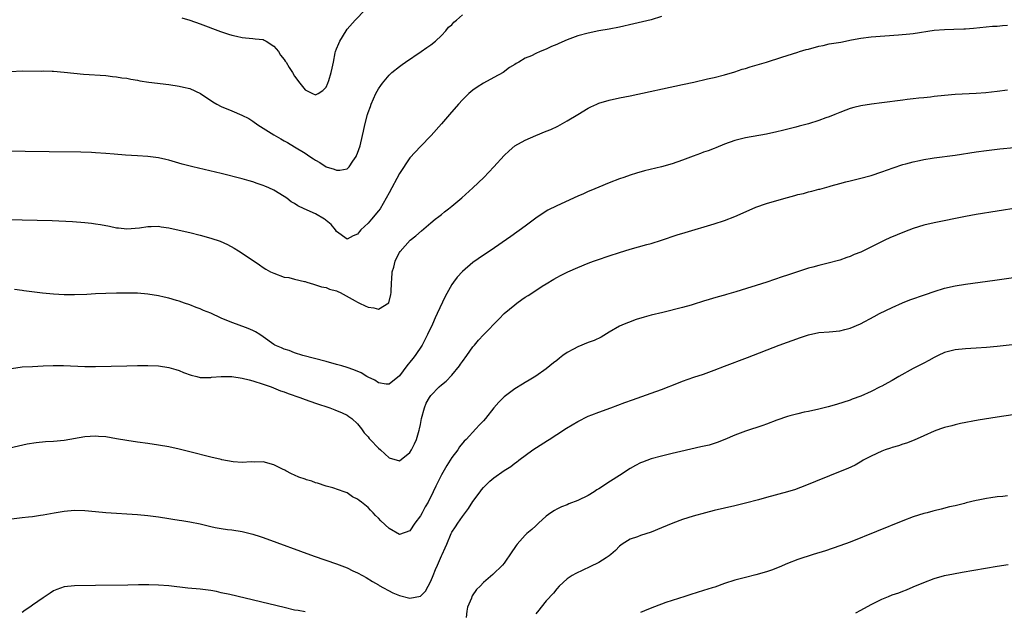
# Model space of a CAD drawing. Units: inches. Extents: x 2574000 to 2577000, y 1497000 to 1500000.
# Drawn here: x 2574459 to 2574646, y 1499586 to 1499699 of the extents above; entities that cross this region are included whole.
import ezdxf

# ---------------------------------------------------------------- set-up
doc = ezdxf.new("R2010")
doc.units = ezdxf.units.IN
doc.header["$MEASUREMENT"] = 0
doc.layers.add('LD25741497_10ft', color=254, linetype='Continuous')

msp = doc.modelspace()

# ---------------------------------------------------------------- linework, layer by layer
at = {"layer": 'LD25741497_10ft'}
for points, elevation in [([(2574489.47, 1499699.47), (2574491, 1499699.01), (2574493, 1499698.3), (2574496.85, 1499696.85), (2574498.35, 1499696.35), (2574499, 1499696.16), (2574499.92, 1499695.92), (2574501, 1499695.7), (2574501.62, 1499695.62), (2574503, 1499695.53), (2574503.46, 1499695.46), (2574505, 1499695.31), (2574505.19, 1499695.19), (2574505.57, 1499695), (2574507, 1499694.05), (2574507.9, 1499693), (2574508.31, 1499692.31), (2574509, 1499691.48), (2574509.19, 1499691.19), (2574509.35, 1499691), (2574509.96, 1499689.96), (2574510.6, 1499689), (2574511, 1499688.33), (2574511.99, 1499687), (2574513, 1499685.71), (2574514.43, 1499685), (2574515, 1499684.77), (2574515.46, 1499685), (2574516.4, 1499685.6), (2574517, 1499686.22), (2574517.35, 1499687), (2574517.49, 1499687.49), (2574517.98, 1499689), (2574518.17, 1499689.83), (2574518.39, 1499691), (2574518.76, 1499692.76), (2574518.82, 1499693), (2574519, 1499693.53), (2574519.43, 1499694.57), (2574519.64, 1499695), (2574520.81, 1499697), (2574521, 1499697.29), (2574522.55, 1499699), (2574524.45, 1499701)], 8870), ([(2574581, 1499699.72), (2574579, 1499699.09), (2574577.34, 1499698.66), (2574575.72, 1499698.28), (2574573, 1499697.68), (2574571, 1499697.29), (2574569, 1499696.95), (2574567, 1499696.55), (2574565, 1499696), (2574563, 1499695.26), (2574561.42, 1499694.58), (2574561, 1499694.38), (2574560.03, 1499693.97), (2574559, 1499693.47), (2574557.83, 1499693), (2574557, 1499692.63), (2574556.2, 1499692.2), (2574555, 1499691.73), (2574553.74, 1499691), (2574553.24, 1499690.76), (2574553, 1499690.55), (2574552.01, 1499689.99), (2574550.81, 1499689), (2574549, 1499688.07), (2574547, 1499686.96), (2574545.8, 1499686.2), (2574545, 1499685.66), (2574544.22, 1499685), (2574543, 1499683.8), (2574542.24, 1499683), (2574540.51, 1499681), (2574539, 1499679.21), (2574537.06, 1499677), (2574535, 1499674.91), (2574533, 1499672.73), (2574531, 1499669.75), (2574529, 1499666.08), (2574528.45, 1499665), (2574527.29, 1499663), (2574527, 1499662.63), (2574525.65, 1499661), (2574525, 1499660.27), (2574523.63, 1499659), (2574523.35, 1499658.65), (2574523, 1499658.18), (2574522.17, 1499657.83), (2574521, 1499657.19), (2574519, 1499658.69), (2574518.79, 1499659), (2574517.99, 1499659.99), (2574517, 1499660.75), (2574516.87, 1499660.87), (2574516.67, 1499661), (2574515, 1499662.04), (2574512.81, 1499663), (2574511.59, 1499663.59), (2574511, 1499663.99), (2574510.34, 1499664.34), (2574509.48, 1499665), (2574509, 1499665.35), (2574507, 1499666.57), (2574506.06, 1499667), (2574505.31, 1499667.31), (2574505, 1499667.46), (2574503.82, 1499667.82), (2574503, 1499668.15), (2574502.33, 1499668.33), (2574501, 1499668.74), (2574497, 1499669.73), (2574491.59, 1499671), (2574489.55, 1499671.55), (2574487, 1499672.29), (2574486.43, 1499672.43), (2574485, 1499672.74), (2574483, 1499673), (2574481, 1499673.14), (2574478.74, 1499673.26), (2574476.59, 1499673.41), (2574475, 1499673.55), (2574473, 1499673.71), (2574472.25, 1499673.75), (2574470.18, 1499673.82), (2574464.15, 1499673.85), (2574455, 1499674.01)], 8890), ([(2574456.77, 1499689.23), (2574459, 1499689.35), (2574462.7, 1499689.3), (2574463, 1499689.31), (2574464.76, 1499689.24), (2574465, 1499689.25), (2574467, 1499689.08), (2574468.88, 1499688.88), (2574470.72, 1499688.72), (2574475, 1499688.42), (2574476.27, 1499688.27), (2574477, 1499688.22), (2574478.03, 1499688.03), (2574479, 1499687.91), (2574479.74, 1499687.74), (2574481, 1499687.54), (2574481.44, 1499687.44), (2574483.18, 1499687.18), (2574487, 1499686.71), (2574489, 1499686.43), (2574489.78, 1499686.22), (2574491, 1499685.96), (2574493.01, 1499685.01), (2574495.41, 1499683.41), (2574496.13, 1499683), (2574497, 1499682.53), (2574499, 1499681.67), (2574500.9, 1499680.9), (2574502.25, 1499680.25), (2574503, 1499679.75), (2574504, 1499679), (2574507, 1499677.1), (2574508.36, 1499676.36), (2574509, 1499675.97), (2574509.63, 1499675.63), (2574511, 1499674.82), (2574513, 1499673.6), (2574513.89, 1499673), (2574514.57, 1499672.57), (2574515, 1499672.27), (2574515.82, 1499671.82), (2574517, 1499671.04), (2574518.56, 1499670.56), (2574519, 1499670.37), (2574519.65, 1499670.35), (2574521, 1499670.64), (2574521.21, 1499670.79), (2574521.38, 1499671), (2574522.12, 1499672.12), (2574522.74, 1499673), (2574522.83, 1499673.17), (2574523, 1499673.59), (2574523.47, 1499675), (2574523.96, 1499677), (2574524.15, 1499677.85), (2574524.37, 1499679), (2574524.87, 1499681), (2574525, 1499681.41), (2574525.45, 1499682.55), (2574525.6, 1499683), (2574526.51, 1499685), (2574527, 1499685.92), (2574527.44, 1499686.56), (2574527.77, 1499687), (2574529, 1499688.53), (2574529.53, 1499689), (2574531, 1499690.17), (2574531.48, 1499690.52), (2574532.16, 1499691), (2574535.13, 1499693), (2574536.2, 1499693.8), (2574537, 1499694.31), (2574537.85, 1499695), (2574539, 1499696.08), (2574539.86, 1499697), (2574540.35, 1499697.65), (2574541, 1499698.13), (2574541.39, 1499698.61), (2574541.9, 1499699), (2574543, 1499700.02)], 8880), ([(2574457, 1499660.93), (2574459, 1499660.92), (2574464.75, 1499660.75), (2574468.59, 1499660.59), (2574471, 1499660.41), (2574472.26, 1499660.26), (2574473, 1499660.16), (2574473.99, 1499659.99), (2574475.68, 1499659.68), (2574477, 1499659.4), (2574477.38, 1499659.38), (2574479, 1499659.19), (2574481.4, 1499659.4), (2574483, 1499659.65), (2574483.62, 1499659.62), (2574485, 1499659.66), (2574485.56, 1499659.56), (2574487, 1499659.37), (2574489, 1499658.94), (2574491, 1499658.46), (2574493, 1499657.96), (2574495, 1499657.41), (2574496.81, 1499656.81), (2574498.2, 1499656.2), (2574499.49, 1499655.49), (2574500.27, 1499655), (2574501.92, 1499653.92), (2574504.29, 1499652.29), (2574505, 1499651.83), (2574505.51, 1499651.51), (2574506.41, 1499651), (2574507, 1499650.69), (2574509, 1499649.98), (2574509.87, 1499649.87), (2574511, 1499649.58), (2574512.86, 1499649.14), (2574513, 1499649.13), (2574513.34, 1499649), (2574514.62, 1499648.62), (2574515, 1499648.52), (2574516.1, 1499648.1), (2574517, 1499647.95), (2574517.66, 1499647.66), (2574519, 1499647.33), (2574519.21, 1499647.21), (2574519.68, 1499647), (2574522.55, 1499645.45), (2574523, 1499645.18), (2574523.4, 1499645), (2574524.46, 1499644.46), (2574525, 1499644.23), (2574526.1, 1499644.1), (2574527, 1499643.84), (2574528.96, 1499645.04), (2574529.38, 1499646.62), (2574529.44, 1499647), (2574529.47, 1499649), (2574529.53, 1499649.53), (2574529.6, 1499651), (2574529.89, 1499651.89), (2574530.19, 1499653), (2574530.44, 1499653.56), (2574531, 1499654.63), (2574531.15, 1499654.85), (2574533.05, 1499657), (2574534.13, 1499657.87), (2574535.18, 1499658.82), (2574537, 1499660.3), (2574537.83, 1499661), (2574538.48, 1499661.52), (2574539, 1499661.91), (2574539.59, 1499662.41), (2574540.38, 1499663), (2574541, 1499663.5), (2574542.91, 1499665.09), (2574545.02, 1499667), (2574547.08, 1499669), (2574549.01, 1499671), (2574551, 1499673.17), (2574551.93, 1499674.07), (2574553, 1499675.01), (2574555, 1499676.13), (2574557, 1499676.99), (2574559, 1499677.79), (2574559.85, 1499678.15), (2574561.22, 1499678.78), (2574561.63, 1499679), (2574563, 1499679.77), (2574565, 1499681.01), (2574567, 1499682.2), (2574567.53, 1499682.47), (2574568.66, 1499683), (2574569, 1499683.15), (2574571, 1499683.74), (2574573, 1499684.17), (2574575, 1499684.58), (2574585, 1499686.71), (2574587.18, 1499687.18), (2574589.79, 1499687.79), (2574591, 1499688.09), (2574593, 1499688.58), (2574595, 1499689.16), (2574596.37, 1499689.63), (2574597, 1499689.81), (2574597.89, 1499690.11), (2574601, 1499691), (2574603.96, 1499691.96), (2574607, 1499692.88), (2574607.33, 1499693), (2574608.61, 1499693.39), (2574609, 1499693.48), (2574611, 1499694.05), (2574611.8, 1499694.2), (2574613, 1499694.48), (2574614.77, 1499694.77), (2574615.18, 1499694.82), (2574617.25, 1499695.25), (2574619, 1499695.59), (2574621, 1499695.82), (2574626.18, 1499696.18), (2574628.38, 1499696.38), (2574629, 1499696.45), (2574633, 1499697.07), (2574635, 1499697.23), (2574636.74, 1499697.26), (2574638.67, 1499697.33), (2574639, 1499697.35), (2574640.52, 1499697.48), (2574644.16, 1499697.84), (2574645, 1499697.89), (2574646.01, 1499697.99), (2574647, 1499698.06)], 8900), ([(2574647, 1499685.67), (2574645, 1499685.39), (2574642.85, 1499685.15), (2574641, 1499684.99), (2574637, 1499684.79), (2574635, 1499684.63), (2574633, 1499684.42), (2574632.33, 1499684.33), (2574631, 1499684.2), (2574630.09, 1499684.09), (2574629, 1499684), (2574627.85, 1499683.85), (2574627, 1499683.76), (2574623, 1499683.2), (2574621.03, 1499682.97), (2574619, 1499682.65), (2574617.66, 1499682.34), (2574617, 1499682.15), (2574616.15, 1499681.85), (2574615, 1499681.41), (2574614.03, 1499681), (2574613, 1499680.58), (2574612.36, 1499680.36), (2574611, 1499679.85), (2574609, 1499679.23), (2574607.23, 1499678.77), (2574606.58, 1499678.58), (2574604.05, 1499677.95), (2574603, 1499677.67), (2574601, 1499677.22), (2574597, 1499676.56), (2574595, 1499676.04), (2574593, 1499675.32), (2574591.35, 1499674.65), (2574591, 1499674.53), (2574589.91, 1499674.09), (2574589, 1499673.78), (2574588.45, 1499673.55), (2574587, 1499673.03), (2574585, 1499672.29), (2574583, 1499671.6), (2574581, 1499671.03), (2574577.76, 1499670.24), (2574576.2, 1499669.8), (2574575, 1499669.42), (2574573.81, 1499669), (2574573, 1499668.71), (2574571, 1499667.94), (2574569, 1499667.14), (2574567.51, 1499666.49), (2574567, 1499666.3), (2574566.12, 1499665.88), (2574565, 1499665.4), (2574561, 1499663.56), (2574559.29, 1499662.71), (2574559, 1499662.54), (2574557, 1499661.23), (2574555, 1499659.71), (2574552.27, 1499657.73), (2574548.3, 1499655), (2574547, 1499654.14), (2574545, 1499652.73), (2574543, 1499651.04), (2574542.03, 1499649.97), (2574541.3, 1499649), (2574541, 1499648.58), (2574539.71, 1499646.29), (2574538.2, 1499643), (2574537.81, 1499642.19), (2574537.29, 1499641), (2574536.37, 1499639), (2574535.91, 1499638.09), (2574535.32, 1499637), (2574533.97, 1499635), (2574533.54, 1499634.46), (2574533, 1499633.72), (2574532.67, 1499633.33), (2574532.43, 1499633), (2574531, 1499631.1), (2574529, 1499629.52), (2574528.46, 1499629.54), (2574527, 1499629.8), (2574526.29, 1499630.29), (2574525, 1499630.89), (2574524.79, 1499631), (2574523.69, 1499631.69), (2574522.29, 1499632.29), (2574521, 1499632.74), (2574520.02, 1499633), (2574519, 1499633.3), (2574517, 1499633.84), (2574512.53, 1499635), (2574511, 1499635.51), (2574509.93, 1499635.93), (2574509, 1499636.24), (2574508.48, 1499636.48), (2574507.21, 1499637), (2574507, 1499637.12), (2574505, 1499638.56), (2574504.36, 1499639), (2574503.51, 1499639.51), (2574503, 1499639.76), (2574502.13, 1499640.13), (2574499.91, 1499641), (2574499, 1499641.31), (2574497, 1499642.15), (2574495, 1499643.06), (2574493.62, 1499643.62), (2574493, 1499643.9), (2574492.19, 1499644.19), (2574491, 1499644.67), (2574489.98, 1499645), (2574489, 1499645.36), (2574488.48, 1499645.52), (2574487, 1499645.93), (2574486.11, 1499646.11), (2574485, 1499646.38), (2574483, 1499646.71), (2574481, 1499646.88), (2574478.92, 1499646.92), (2574477, 1499646.9), (2574475, 1499646.85), (2574473, 1499646.75), (2574471.36, 1499646.64), (2574469, 1499646.55), (2574467, 1499646.56), (2574465, 1499646.68), (2574462.89, 1499646.89), (2574459.36, 1499647.36), (2574459, 1499647.4), (2574457.57, 1499647.57)], 8910), ([(2574457, 1499632.54), (2574459, 1499632.81), (2574461, 1499632.92), (2574463, 1499633), (2574464.9, 1499633.1), (2574466.88, 1499633.12), (2574471, 1499632.88), (2574473, 1499632.88), (2574479, 1499633.06), (2574481, 1499633.09), (2574483, 1499633.1), (2574485, 1499633.02), (2574487, 1499632.74), (2574488.31, 1499632.31), (2574489, 1499632.13), (2574489.79, 1499631.79), (2574491.27, 1499631.27), (2574492.37, 1499631), (2574493, 1499630.83), (2574494.79, 1499630.79), (2574495, 1499630.8), (2574495.15, 1499630.85), (2574497.01, 1499630.99), (2574499, 1499630.97), (2574501, 1499630.69), (2574502.33, 1499630.33), (2574503, 1499630.18), (2574505, 1499629.53), (2574506.53, 1499629), (2574508.29, 1499628.29), (2574509, 1499628.05), (2574509.76, 1499627.76), (2574511.98, 1499627), (2574513, 1499626.6), (2574515, 1499625.89), (2574517.72, 1499625), (2574518.64, 1499624.64), (2574520.05, 1499624.05), (2574521, 1499623.59), (2574521.36, 1499623.36), (2574521.89, 1499623), (2574523, 1499621.94), (2574523.75, 1499621), (2574524.24, 1499620.24), (2574525, 1499619.46), (2574525.19, 1499619.19), (2574525.42, 1499619), (2574527, 1499617.32), (2574527.38, 1499617), (2574528.23, 1499616.23), (2574529, 1499615.49), (2574531, 1499614.92), (2574533, 1499616.48), (2574533.31, 1499617), (2574533.88, 1499618.12), (2574534.26, 1499619), (2574534.74, 1499620.74), (2574534.83, 1499621), (2574535, 1499621.82), (2574535.21, 1499623), (2574535.74, 1499625), (2574536.11, 1499625.89), (2574536.73, 1499627), (2574537, 1499627.37), (2574538.58, 1499629), (2574539, 1499629.4), (2574539.9, 1499630.1), (2574541, 1499631.26), (2574542.44, 1499633), (2574542.67, 1499633.33), (2574543, 1499633.86), (2574543.84, 1499635), (2574545, 1499636.63), (2574545.31, 1499637), (2574546.09, 1499637.91), (2574547.04, 1499638.96), (2574550, 1499642), (2574550.99, 1499643), (2574553, 1499644.7), (2574553.39, 1499645), (2574554.34, 1499645.66), (2574555, 1499646.11), (2574555.55, 1499646.45), (2574557, 1499647.44), (2574558.23, 1499648.23), (2574559, 1499648.71), (2574560.45, 1499649.55), (2574561, 1499649.91), (2574561.73, 1499650.27), (2574563.11, 1499651), (2574565, 1499651.83), (2574567, 1499652.62), (2574568.04, 1499653), (2574568.75, 1499653.25), (2574571, 1499654), (2574573, 1499654.65), (2574575, 1499655.28), (2574578.17, 1499656.17), (2574579, 1499656.38), (2574581, 1499656.99), (2574583.99, 1499658.01), (2574585.52, 1499658.48), (2574591, 1499660.14), (2574593, 1499660.78), (2574595, 1499661.52), (2574598.25, 1499663), (2574599, 1499663.32), (2574601, 1499664.03), (2574603, 1499664.61), (2574605, 1499665.17), (2574606.45, 1499665.55), (2574607, 1499665.7), (2574608.05, 1499665.95), (2574609, 1499666.22), (2574609.64, 1499666.36), (2574611, 1499666.73), (2574611.22, 1499666.78), (2574613, 1499667.26), (2574613.38, 1499667.38), (2574615, 1499667.83), (2574616.13, 1499668.13), (2574617, 1499668.36), (2574618.78, 1499668.78), (2574621, 1499669.38), (2574623, 1499670.06), (2574625.15, 1499670.85), (2574627, 1499671.46), (2574627.6, 1499671.6), (2574629, 1499671.99), (2574630.22, 1499672.22), (2574631, 1499672.4), (2574632.64, 1499672.64), (2574633, 1499672.7), (2574637, 1499673.24), (2574641, 1499673.87), (2574643, 1499674.14), (2574645.56, 1499674.44), (2574651, 1499674.95)], 8920), ([(2574649, 1499663.2), (2574641, 1499661.89), (2574639, 1499661.52), (2574633, 1499660.33), (2574631, 1499659.86), (2574629, 1499659.25), (2574627.37, 1499658.63), (2574625.95, 1499658.05), (2574624.56, 1499657.44), (2574623.61, 1499657), (2574619, 1499654.75), (2574617.74, 1499654.26), (2574617, 1499653.9), (2574616.32, 1499653.68), (2574615, 1499653.18), (2574612.55, 1499652.55), (2574611, 1499652.19), (2574609.86, 1499651.86), (2574609, 1499651.65), (2574605, 1499650.34), (2574604.01, 1499649.99), (2574601.09, 1499649), (2574595.14, 1499647.14), (2574593.36, 1499646.64), (2574593, 1499646.52), (2574591.79, 1499646.21), (2574589, 1499645.37), (2574587, 1499644.72), (2574586.63, 1499644.63), (2574585, 1499644.14), (2574581.23, 1499643.23), (2574579, 1499642.67), (2574577.7, 1499642.3), (2574576.15, 1499641.85), (2574574.67, 1499641.33), (2574573.88, 1499641), (2574573, 1499640.59), (2574571, 1499639.44), (2574569.48, 1499638.52), (2574568.13, 1499637.87), (2574567, 1499637.46), (2574565, 1499636.66), (2574564.22, 1499636.22), (2574563, 1499635.56), (2574562.16, 1499635), (2574561.5, 1499634.5), (2574561, 1499634.07), (2574560.38, 1499633.62), (2574559, 1499632.46), (2574557, 1499631.03), (2574555.73, 1499630.27), (2574555, 1499629.87), (2574554.49, 1499629.51), (2574553, 1499628.61), (2574551, 1499627.11), (2574549.93, 1499626.07), (2574549, 1499624.99), (2574547.4, 1499623), (2574547, 1499622.55), (2574546.24, 1499621.76), (2574545.58, 1499621), (2574543.72, 1499619), (2574543.35, 1499618.65), (2574542.45, 1499617.55), (2574542.13, 1499617), (2574541, 1499615.52), (2574540.69, 1499615), (2574540.02, 1499613.98), (2574539, 1499612.2), (2574537.93, 1499610.07), (2574537.44, 1499609), (2574536.44, 1499607), (2574535.91, 1499606.09), (2574535.34, 1499605), (2574535, 1499604.38), (2574533.92, 1499603), (2574533, 1499601.57), (2574531, 1499600.84), (2574529, 1499602), (2574527.45, 1499603.45), (2574527, 1499603.95), (2574526.45, 1499604.45), (2574525.99, 1499605), (2574525.46, 1499605.46), (2574525, 1499605.98), (2574523.75, 1499607), (2574523.31, 1499607.31), (2574523, 1499607.61), (2574522.04, 1499608.04), (2574521, 1499608.79), (2574520.83, 1499608.83), (2574520.44, 1499609), (2574518.27, 1499609.73), (2574517, 1499610.06), (2574515.38, 1499610.62), (2574515, 1499610.73), (2574514.25, 1499611), (2574513.29, 1499611.29), (2574513, 1499611.42), (2574511.79, 1499611.79), (2574511, 1499612.19), (2574510.4, 1499612.4), (2574509.31, 1499613), (2574509.1, 1499613.1), (2574508.66, 1499613.34), (2574507, 1499614.15), (2574505, 1499614.72), (2574503.36, 1499614.64), (2574502.72, 1499614.72), (2574501, 1499614.6), (2574499.29, 1499614.71), (2574497.12, 1499615.12), (2574497, 1499615.13), (2574495, 1499615.59), (2574491, 1499616.61), (2574489, 1499617.1), (2574487, 1499617.56), (2574485, 1499617.92), (2574483, 1499618.19), (2574481, 1499618.44), (2574479, 1499618.75), (2574477, 1499619.12), (2574475, 1499619.47), (2574473.55, 1499619.55), (2574473, 1499619.6), (2574471, 1499619.45), (2574467, 1499618.77), (2574465, 1499618.57), (2574463.5, 1499618.5), (2574461.66, 1499618.34), (2574459.95, 1499618.05), (2574456.66, 1499617.34)], 8930), ([(2574457, 1499603.81), (2574459, 1499604.09), (2574460.23, 1499604.23), (2574461, 1499604.29), (2574462.53, 1499604.53), (2574463, 1499604.58), (2574465.14, 1499605), (2574467, 1499605.32), (2574469, 1499605.48), (2574471, 1499605.4), (2574473, 1499605.21), (2574475, 1499605.06), (2574481, 1499604.63), (2574483, 1499604.46), (2574485, 1499604.22), (2574487, 1499603.91), (2574487.77, 1499603.77), (2574489, 1499603.6), (2574489.49, 1499603.49), (2574491, 1499603.26), (2574493, 1499602.85), (2574495, 1499602.37), (2574495.81, 1499602.19), (2574497, 1499601.96), (2574498.21, 1499601.79), (2574499, 1499601.7), (2574501, 1499601.41), (2574503, 1499600.92), (2574504.43, 1499600.43), (2574505, 1499600.25), (2574514.73, 1499596.73), (2574519, 1499595.24), (2574521, 1499594.46), (2574522.07, 1499593.93), (2574523, 1499593.5), (2574523.93, 1499593), (2574524.62, 1499592.62), (2574525.87, 1499591.87), (2574527, 1499591.22), (2574527.13, 1499591.13), (2574529.72, 1499589.72), (2574531, 1499589.18), (2574533, 1499588.67), (2574535, 1499589.08), (2574535.99, 1499590.01), (2574536.46, 1499591), (2574537, 1499591.95), (2574537.43, 1499593), (2574537.86, 1499594.14), (2574538.25, 1499595), (2574539, 1499596.76), (2574539.14, 1499597), (2574539.69, 1499598.31), (2574540.05, 1499599), (2574540.85, 1499601), (2574541, 1499601.27), (2574541.68, 1499602.32), (2574542.1, 1499603), (2574543, 1499604.25), (2574544.18, 1499605.82), (2574545, 1499607.16), (2574546.36, 1499609), (2574546.66, 1499609.34), (2574547, 1499609.78), (2574547.63, 1499610.37), (2574548.23, 1499611), (2574549, 1499611.63), (2574551, 1499613.07), (2574552.21, 1499613.79), (2574553, 1499614.43), (2574553.33, 1499614.67), (2574553.75, 1499615), (2574556.42, 1499617), (2574559.23, 1499618.77), (2574559.57, 1499619), (2574561, 1499619.9), (2574562.87, 1499621.13), (2574565, 1499622.39), (2574567, 1499623.4), (2574567.68, 1499623.68), (2574569, 1499624.18), (2574571.32, 1499625), (2574573.96, 1499626.04), (2574575.43, 1499626.57), (2574579, 1499627.8), (2574581, 1499628.52), (2574584.22, 1499629.78), (2574585, 1499630.12), (2574587.13, 1499630.87), (2574589, 1499631.46), (2574591, 1499632.19), (2574593, 1499632.98), (2574597.38, 1499634.62), (2574603.46, 1499637), (2574607.53, 1499638.46), (2574609, 1499638.95), (2574611, 1499639.38), (2574613, 1499639.52), (2574615, 1499639.69), (2574615.96, 1499639.96), (2574617, 1499640.21), (2574618.95, 1499641.05), (2574621.55, 1499642.45), (2574622.6, 1499643), (2574625, 1499644.16), (2574626.95, 1499645.05), (2574628.38, 1499645.62), (2574631.37, 1499646.63), (2574633, 1499647.21), (2574635, 1499647.83), (2574637, 1499648.29), (2574639, 1499648.63), (2574644.59, 1499649.41), (2574651.62, 1499650.38)], 8940), ([(2574649, 1499637.15), (2574645, 1499636.72), (2574643, 1499636.53), (2574641, 1499636.38), (2574639, 1499636.27), (2574637, 1499636.08), (2574635, 1499635.55), (2574633.77, 1499635), (2574633.26, 1499634.74), (2574633, 1499634.63), (2574631.98, 1499634.02), (2574631, 1499633.57), (2574630.64, 1499633.36), (2574629, 1499632.54), (2574626.28, 1499631), (2574625, 1499630.23), (2574624.19, 1499629.81), (2574623, 1499629.15), (2574622.67, 1499629), (2574621, 1499628.13), (2574619, 1499627.23), (2574617.35, 1499626.65), (2574617, 1499626.49), (2574614.36, 1499625.64), (2574612.78, 1499625.22), (2574611, 1499624.78), (2574609, 1499624.33), (2574608.18, 1499624.18), (2574607, 1499623.89), (2574605.49, 1499623.49), (2574605, 1499623.34), (2574603, 1499622.64), (2574601, 1499621.9), (2574600.34, 1499621.66), (2574597, 1499620.56), (2574595, 1499619.79), (2574593.06, 1499618.94), (2574591.62, 1499618.38), (2574590.08, 1499617.92), (2574588.46, 1499617.54), (2574584.69, 1499616.69), (2574583, 1499616.29), (2574581, 1499615.8), (2574579, 1499615.25), (2574577.36, 1499614.64), (2574577, 1499614.49), (2574576.01, 1499613.99), (2574575, 1499613.41), (2574573, 1499612.13), (2574571.28, 1499611), (2574569, 1499609.55), (2574568.66, 1499609.34), (2574568.14, 1499609), (2574567, 1499608.31), (2574565, 1499607.32), (2574563.33, 1499606.67), (2574563, 1499606.52), (2574561.9, 1499606.1), (2574561, 1499605.67), (2574560.57, 1499605.43), (2574559.9, 1499605), (2574559, 1499604.36), (2574557.54, 1499603), (2574557, 1499602.52), (2574556.23, 1499601.77), (2574555.32, 1499601), (2574555, 1499600.7), (2574553.42, 1499599), (2574553.24, 1499598.76), (2574553, 1499598.36), (2574552.46, 1499597.54), (2574551, 1499595.37), (2574550.68, 1499595), (2574548.79, 1499593.21), (2574547, 1499591.67), (2574546.39, 1499591), (2574545.69, 1499590.31), (2574544.86, 1499589.14), (2574544.79, 1499589), (2574544.71, 1499588.71), (2574544, 1499587), (2574543.82, 1499586.18), (2574543.72, 1499585)], 8950), ([(2574651, 1499624.11), (2574645, 1499623.23), (2574641.37, 1499622.63), (2574638.02, 1499622.02), (2574637, 1499621.79), (2574636.39, 1499621.61), (2574635, 1499621.26), (2574634.22, 1499621), (2574633, 1499620.55), (2574631, 1499619.64), (2574629.17, 1499618.83), (2574627.72, 1499618.28), (2574627, 1499618.07), (2574626.21, 1499617.79), (2574625, 1499617.46), (2574624.67, 1499617.33), (2574623.63, 1499617), (2574623, 1499616.74), (2574621, 1499615.77), (2574619.45, 1499615), (2574619.18, 1499614.82), (2574617.9, 1499614.1), (2574616.54, 1499613.46), (2574615.36, 1499613), (2574608.01, 1499609.98), (2574607, 1499609.63), (2574606.55, 1499609.45), (2574605, 1499608.96), (2574601, 1499607.9), (2574599.46, 1499607.46), (2574597, 1499606.8), (2574595, 1499606.32), (2574591, 1499605.4), (2574589.37, 1499605), (2574587, 1499604.33), (2574586, 1499604), (2574585, 1499603.69), (2574583.14, 1499603), (2574581, 1499602.11), (2574579, 1499601.3), (2574577, 1499600.64), (2574576.4, 1499600.4), (2574575, 1499599.94), (2574573.51, 1499599), (2574573, 1499598.64), (2574572.19, 1499597.81), (2574571.31, 1499597), (2574571, 1499596.77), (2574570.41, 1499596.41), (2574569, 1499595.49), (2574567.34, 1499594.66), (2574565.95, 1499594.05), (2574564.61, 1499593.39), (2574563.96, 1499593), (2574563, 1499592.35), (2574561.49, 1499591), (2574561, 1499590.5), (2574560.35, 1499589.65), (2574559, 1499588.19), (2574558.02, 1499587), (2574557.59, 1499586.41), (2574557, 1499585.7)], 8960), ([(2574647, 1499608.19), (2574646.1, 1499608.1), (2574645, 1499608.02), (2574643.84, 1499607.85), (2574643, 1499607.74), (2574641.41, 1499607.41), (2574641, 1499607.34), (2574639.11, 1499606.89), (2574638.78, 1499606.78), (2574637, 1499606.33), (2574635.9, 1499606.1), (2574634.32, 1499605.68), (2574633, 1499605.38), (2574632.72, 1499605.28), (2574631.68, 1499605), (2574631, 1499604.84), (2574629, 1499604.19), (2574627, 1499603.42), (2574617, 1499599.39), (2574615, 1499598.65), (2574612.26, 1499597.73), (2574609.9, 1499597), (2574607, 1499596.06), (2574605, 1499595.3), (2574603.4, 1499594.6), (2574601.95, 1499594.05), (2574601, 1499593.73), (2574599, 1499593.16), (2574597, 1499592.66), (2574595, 1499592.13), (2574593, 1499591.48), (2574591.19, 1499590.81), (2574590.67, 1499590.67), (2574589, 1499590.13), (2574586.6, 1499589.4), (2574585.41, 1499589), (2574583, 1499588.24), (2574581.83, 1499587.83), (2574581, 1499587.56), (2574579.13, 1499586.87), (2574577.72, 1499586.28), (2574577, 1499585.96)], 8970), ([(2574618.08, 1499585.92), (2574619, 1499586.38), (2574621, 1499587.51), (2574623, 1499588.51), (2574624.26, 1499589), (2574625, 1499589.31), (2574626.27, 1499589.73), (2574627, 1499590.05), (2574627.72, 1499590.28), (2574629, 1499590.86), (2574631, 1499591.7), (2574633, 1499592.43), (2574635, 1499592.99), (2574636.66, 1499593.34), (2574638.35, 1499593.65), (2574645, 1499594.81), (2574647.13, 1499595.13)], 8980), ([(2574513, 1499586.06), (2574511.69, 1499586.31), (2574511, 1499586.42), (2574509, 1499586.88), (2574498.63, 1499589.37), (2574497, 1499589.73), (2574496.07, 1499589.93), (2574495, 1499590.13), (2574493, 1499590.41), (2574490.63, 1499590.62), (2574487, 1499591.01), (2574485, 1499591.16), (2574483.21, 1499591.21), (2574481.22, 1499591.22), (2574479.2, 1499591.2), (2574473, 1499591.08), (2574469, 1499591.06), (2574467, 1499590.82), (2574465.66, 1499590.35), (2574465, 1499590.06), (2574464.33, 1499589.67), (2574463.39, 1499589), (2574463, 1499588.77), (2574461, 1499587.38), (2574460.5, 1499587), (2574459.58, 1499586.42), (2574459, 1499585.95)], 8950)]:
    msp.add_lwpolyline(points, dxfattribs=dict(at, elevation=elevation))

doc.saveas('drawing.dxf')
